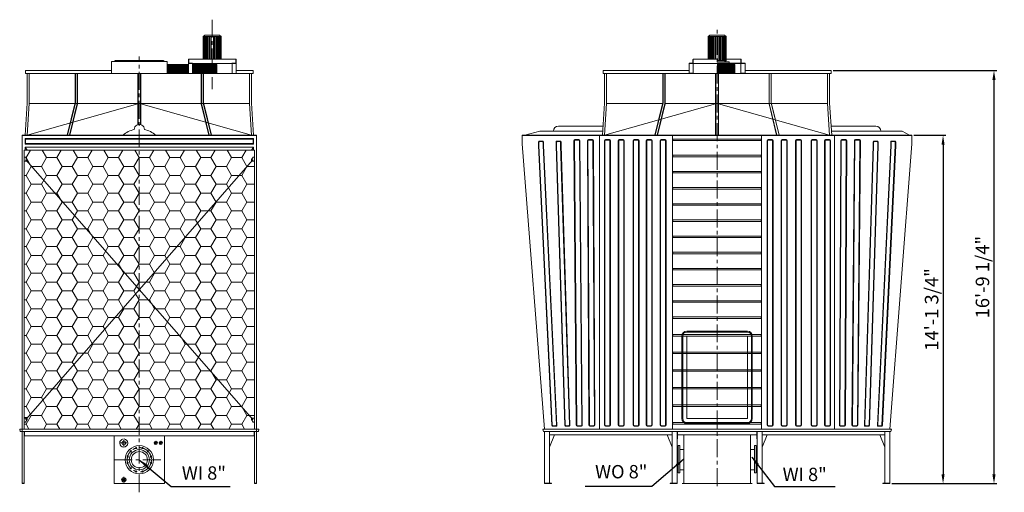
# Model space of a CAD drawing. Units: millimetres. Extents: x 229637 to 241821, y -9302 to 3245.
# Drawn here: x 229645 to 241821, y -2603 to 3245 of the extents above; entities that cross this region are included whole.
import ezdxf

# ---------------------------------------------------------------- set-up
doc = ezdxf.new("R2010")
doc.units = ezdxf.units.MM
doc.header["$LTSCALE"] = 7
doc.linetypes.add('CENTER', pattern=[50.8, 31.75, -6.35, 6.35, -6.35])
doc.linetypes.add('CENTERX2', pattern=[101.6, 63.5, -12.7, 12.7, -12.7])
doc.layers.add('Dim', color=5, linetype='Continuous', lineweight=13)
doc.layers.add('Layer1', color=230, linetype='CENTER')
doc.layers.add('Layer2', color=220, linetype='CENTER')
doc.styles.get("Standard").update_dxf_attribs({"font": 'ARIAL.TTF'})
doc.dimstyles.new('ISO-25', dxfattribs={"dimscale": 1.15, "dimtxt": 145, "dimasz": 100, "dimexe": 30, "dimexo": 20, "dimgap": 30, "dimtad": 1, "dimlfac": 0.03937, "dimzin": 0, "dimdsep": 46, "dimlunit": 4, "dimtxsty": 'Standard', "dimcen": 0, "dimclrd": 256, "dimclre": 256, "dimclrt": 256, "dimadec": 0, "dimazin": 3, "dimtfac": 1, "dimtmove": 0, "dimatfit": 3, "dimfxl": 0, "dimfrac": 2, "dimarcsym": 0})

# ---------------------------------------------------------------- blocks, each defined once
blk = doc.blocks.new('*D5')
at = {"layer": 'Defpoints', "color": 0}
for p in [(240680, 1815), (240406, -2495), (241064, -2495)]:
    blk.add_point(p, dxfattribs=at)
at = {"layer": 'Dim', "lineweight": -2}
for p, q in [((240703, 1815), (241099, 1815)), ((241064, 1700), (241064, -2380)), ((240429, -2495), (241099, -2495))]:
    blk.add_line(p, q, dxfattribs=at)
at = {"layer": 'Dim'}
for points in [[(241045, 1700), (241083, 1700), (241064, 1815)], [(241045, -2380), (241083, -2380), (241064, -2495)]]:
    blk.add_solid(points, dxfattribs=at)
at = {"layer": 'Dim', "lineweight": 0, "insert": (240944, -340), "char_height": 166.8, "attachment_point": 5, "rotation": 90}
blk.add_mtext('14\'-1 3/4"', dxfattribs=at)
blk = doc.blocks.new('*D6')
at = {"layer": 'Defpoints', "color": 0}
for p in [(239680, 2615), (240406, -2495), (241694, -2495)]:
    blk.add_point(p, dxfattribs=at)
at = {"layer": 'Dim', "lineweight": -2}
for p, q in [((239703, 2615), (241728, 2615)), ((241694, 2500), (241694, -2380)), ((240429, -2495), (241728, -2495))]:
    blk.add_line(p, q, dxfattribs=at)
at = {"layer": 'Dim'}
for points in [[(241674, 2500), (241713, 2500), (241694, 2615)], [(241674, -2380), (241713, -2380), (241694, -2495)]]:
    blk.add_solid(points, dxfattribs=at)
at = {"layer": 'Dim', "lineweight": 0, "insert": (241573, 60), "char_height": 166.8, "attachment_point": 5, "rotation": 90}
blk.add_mtext('16\'-9 1/4"', dxfattribs=at)

msp = doc.modelspace()

# ---------------------------------------------------------------- hatches: boundary and pattern name
at = {"lineweight": 0}
h = msp.add_hatch(dxfattribs=at)
h.set_pattern_fill('HONEY', color=256, scale=40, style=0)
h.set_pattern_definition([(0, (205022.28, 20125.69), (190.5, 109.9852), [127, -254]), (120, (205022.28, 20125.69), (-190.49998, 109.98524), [127, -254]), (60, (205022.28, 20125.69), (2e-05, 219.97044), [-254, 127])])
h.paths.add_polyline_path([(231124.009, 1631.83), (229699.078, 1631.83), (229699.078, 1544.691), (229717.751, 1544.691), (229736.423, 1513.57), (229736.423, 1504.234, -0.224701759), (229733.006, 1497.014), (231124.009, -94.435)])
h.paths.add_polyline_path([(232515.012, 1497.014, -0.224701759), (232511.594, 1504.234), (232511.594, 1513.57), (232530.267, 1544.691), (232548.94, 1544.691), (232548.94, 1631.83), (231124.009, 1631.83), (231124.009, -94.435)])
h.paths.add_polyline_path([(232548.94, 1494.898), (232520.931, 1494.898, -0.173375009), (232515.012, 1497.014), (231124.009, -94.435), (232515.012, -1685.885, -0.173375009), (232520.931, -1683.769), (232548.94, -1683.769)])
h.paths.add_polyline_path([(231124.009, -94.435), (231124.009, -1820.701), (232548.94, -1820.701), (232548.94, -1733.562), (232530.267, -1733.562), (232511.594, -1702.441), (232511.594, -1693.105, -0.224701759), (232515.012, -1685.885)])
h.paths.add_polyline_path([(231124.009, -94.435), (229733.006, -1685.885, -0.224701759), (229736.423, -1693.105), (229736.423, -1702.441), (229717.751, -1733.562), (229699.078, -1733.562), (229699.078, -1820.701), (231124.009, -1820.701)])
h.paths.add_polyline_path([(231124.009, -94.435), (229733.006, 1497.014, -0.173375009), (229727.087, 1494.898), (229699.078, 1494.898), (229699.078, -1677.649), (229740.205, -1677.649)])

# ---------------------------------------------------------------- linework, layer by layer
for p, q in [((231933.408, 3053.869), (231914.996, 3035.457)), ((232025.469, 3053.869), (231933.408, 3053.869)), ((232025.469, 3053.869), (232117.53, 3053.869)), ((232117.53, 3053.869), (232135.942, 3035.457)), ((238177.752, 3053.869), (238159.34, 3035.457)), ((238269.813, 3053.869), (238177.752, 3053.869)), ((238269.813, 3053.869), (238361.874, 3053.869)), ((238361.874, 3053.869), (238380.286, 3035.457)), ((231914.996, 2754.855), (231914.996, 3035.457)), ((232025.469, 3035.457), (231914.996, 3035.457)), ((231923.097, 2754.855), (231923.097, 3035.457)), ((231933.408, 2754.855), (231933.408, 3035.457)), ((231944.455, 2754.855), (231944.455, 3035.457)), ((231956.239, 2754.855), (231956.239, 3035.457)), ((231968.759, 2754.855), (231968.759, 3035.457)), ((231982.016, 2754.855), (231982.016, 3035.457)), ((231996.009, 2754.855), (231996.009, 3035.457)), ((232010.739, 2754.855), (232010.739, 3035.457)), ((232025.469, 3035.457), (232135.942, 3035.457)), ((232040.199, 2754.855), (232040.199, 3035.457)), ((232054.928, 2754.855), (232054.928, 3035.457)), ((232068.922, 2754.855), (232068.922, 3035.457)), ((232082.178, 2754.855), (232082.178, 3035.457)), ((232094.699, 2754.855), (232094.699, 3035.457)), ((232106.482, 2754.855), (232106.482, 3035.457)), ((232117.53, 2754.855), (232117.53, 3035.457)), ((232127.841, 2754.855), (232127.841, 3035.457)), ((232135.942, 2754.855), (232135.942, 3035.457)), ((238159.34, 2754.855), (238159.34, 3035.457)), ((238269.813, 3035.457), (238159.34, 3035.457)), ((238167.441, 2754.855), (238167.441, 3035.457)), ((238177.752, 2754.855), (238177.752, 3035.457)), ((238188.799, 2754.855), (238188.799, 3035.457)), ((238200.583, 2754.855), (238200.583, 3035.457)), ((238213.104, 2754.855), (238213.104, 3035.457)), ((238226.36, 2754.855), (238226.36, 3035.457)), ((238240.354, 2754.855), (238240.354, 3035.457)), ((238255.083, 2754.855), (238255.083, 3035.457)), ((238269.813, 3035.457), (238380.286, 3035.457)), ((238284.543, 2740.862), (238284.543, 3035.457)), ((238299.272, 2740.862), (238299.272, 3035.457)), ((238313.266, 2740.862), (238313.266, 3035.457)), ((238326.523, 2740.862), (238326.523, 3035.457)), ((238339.043, 2740.862), (238339.043, 3035.457)), ((238350.827, 2740.862), (238350.827, 3035.457)), ((238361.874, 2740.862), (238361.874, 3035.457)), ((238372.185, 2740.862), (238372.185, 3035.457)), ((238380.286, 2740.862), (238380.286, 3035.457)), ((230777.86, 2578.099), (230777.86, 2729.078)), ((231124.009, 2729.078), (230777.86, 2729.078)), ((230814.684, 2729.078), (230829.414, 2740.126)), ((231124.009, 2740.126), (230829.414, 2740.126)), ((231124.009, 2740.126), (231418.604, 2740.126)), ((231124.009, 2729.078), (231470.158, 2729.078)), ((231433.333, 2729.078), (231418.604, 2740.126)), ((231470.158, 2578.099), (231470.158, 2729.078)), ((231470.158, 2692.254), (231730.874, 2692.254)), ((231470.158, 2687.835), (231730.874, 2687.835)), ((232320.064, 2754.855), (231730.874, 2754.855)), ((231730.874, 2703.301), (231730.874, 2754.855)), ((231730.874, 2703.301), (231730.874, 2578.099)), ((232320.064, 2703.301), (231730.874, 2703.301)), ((231735.293, 2707.72), (231735.293, 2750.436)), ((231735.293, 2707.72), (231778.009, 2707.72)), ((231782.428, 2703.301), (231782.428, 2578.099)), ((231782.428, 2703.301), (231782.428, 2703.301)), ((231782.428, 2692.254), (232080.705, 2692.254)), ((231782.428, 2687.835), (232080.705, 2687.835)), ((232051.246, 2692.254), (232051.246, 2703.301)), ((232080.705, 2692.254), (232080.705, 2584.727)), ((232268.51, 2703.301), (232268.51, 2703.301)), ((232315.645, 2707.72), (232272.929, 2707.72)), ((232272.929, 2703.301), (232272.929, 2578.099)), ((232315.645, 2707.72), (232315.645, 2750.436)), ((232320.064, 2703.301), (232320.064, 2754.855)), ((232320.064, 2703.301), (232320.064, 2754.855)), ((232320.064, 2703.301), (232320.064, 2578.099)), ((237923.664, 2578.099), (237923.664, 2703.301)), ((238269.813, 2703.301), (237923.664, 2703.301)), ((237923.664, 2703.301), (237923.664, 2703.301)), ((237970.799, 2707.72), (237928.083, 2707.72)), ((237970.799, 2707.72), (237970.799, 2750.436)), ((238269.813, 2754.855), (237975.218, 2754.855)), ((237975.218, 2703.301), (237975.218, 2754.855)), ((237975.218, 2578.099), (237975.218, 2703.301)), ((238269.813, 2740.862), (238380.286, 2740.862)), ((238269.813, 2722.45), (238417.11, 2722.45)), ((238269.813, 2707.72), (238564.408, 2707.72)), ((238269.813, 2703.301), (238615.962, 2703.301)), ((238269.813, 2692.254), (238490.759, 2692.254)), ((238269.813, 2687.835), (238490.759, 2687.835)), ((238295.59, 2692.254), (238295.59, 2703.301)), ((238325.05, 2692.254), (238325.05, 2584.727)), ((238380.286, 2740.862), (238361.874, 2722.45)), ((238380.286, 2754.855), (238564.408, 2754.855)), ((238417.11, 2707.72), (238417.11, 2722.45)), ((238490.759, 2692.254), (238490.759, 2584.727)), ((238564.408, 2703.301), (238564.408, 2754.855)), ((238564.408, 2578.099), (238564.408, 2703.301)), ((238568.827, 2707.72), (238568.827, 2750.436)), ((238568.827, 2707.72), (238611.543, 2707.72)), ((238615.962, 2578.099), (238615.962, 2703.301)), ((238615.962, 2703.301), (238615.962, 2703.301)), ((229717.751, 2615.444), (230777.86, 2615.444)), ((229717.751, 2578.099), (229717.751, 2615.444)), ((229717.751, 2578.099), (232530.267, 2578.099)), ((229736.423, 2209.239), (229736.423, 2578.099)), ((229761.32, 2209.239), (229761.32, 2578.099)), ((230330.654, 2578.099), (230330.654, 2219.727)), ((230333.767, 2578.099), (230333.767, 2218.15)), ((230355.551, 2578.099), (230355.551, 2207.11)), ((230358.663, 2578.099), (230358.663, 2205.533)), ((231105.336, 1946.056), (231105.336, 2578.099)), ((231108.448, 1946.947), (231108.448, 2578.099)), ((231139.569, 1946.947), (231139.569, 2578.099)), ((231142.681, 1946.056), (231142.681, 2578.099)), ((231470.158, 2676.788), (231730.874, 2676.788)), ((231470.158, 2673.105), (231730.874, 2673.105)), ((231470.158, 2662.058), (231730.874, 2662.058)), ((231470.158, 2658.376), (231730.874, 2658.376)), ((231470.158, 2647.328), (231730.874, 2647.328)), ((231470.158, 2643.646), (231730.874, 2643.646)), ((231470.158, 2632.599), (231730.874, 2632.599)), ((231470.158, 2628.916), (231730.874, 2628.916)), ((231470.158, 2617.869), (231730.874, 2617.869)), ((231470.158, 2614.186), (231730.874, 2614.186)), ((231470.158, 2603.139), (231730.874, 2603.139)), ((231470.158, 2599.457), (231730.874, 2599.457)), ((231470.158, 2588.409), (231730.874, 2588.409)), ((231470.158, 2584.727), (231730.874, 2584.727)), ((231782.428, 2676.788), (232080.705, 2676.788)), ((231782.428, 2673.105), (232080.705, 2673.105)), ((231782.428, 2662.058), (232080.705, 2662.058)), ((231782.428, 2658.376), (232080.705, 2658.376)), ((231782.428, 2647.328), (232080.705, 2647.328)), ((231782.428, 2643.646), (232080.705, 2643.646)), ((231782.428, 2632.599), (232080.705, 2632.599)), ((231782.428, 2628.916), (232080.705, 2628.916)), ((231782.428, 2617.869), (232080.705, 2617.869)), ((231782.428, 2614.186), (232080.705, 2614.186)), ((231782.428, 2603.139), (232080.705, 2603.139)), ((231782.428, 2599.457), (232080.705, 2599.457)), ((231782.428, 2588.409), (232080.705, 2588.409)), ((231782.428, 2584.727), (232080.705, 2584.727)), ((231889.355, 2578.099), (231889.355, 2205.533)), ((231892.467, 2578.099), (231892.467, 2207.11)), ((231914.251, 2578.099), (231914.251, 2218.15)), ((231917.363, 2578.099), (231917.363, 2219.727)), ((232320.064, 2615.444), (232530.267, 2615.444)), ((232486.698, 2209.239), (232486.698, 2578.099)), ((232511.594, 2209.239), (232511.594, 2578.099)), ((232530.267, 2578.099), (232530.267, 2615.444)), ((236859.555, 2615.444), (237923.664, 2615.444)), ((236859.555, 2578.099), (236859.555, 2615.444)), ((236859.555, 2578.099), (239680.071, 2578.099)), ((236878.227, 2209.239), (236878.227, 2578.099)), ((236903.124, 2209.239), (236903.124, 2578.099)), ((237599.745, 2578.099), (237599.745, 2219.727)), ((237602.857, 2578.099), (237602.857, 2218.15)), ((237624.641, 2578.099), (237624.641, 2207.11)), ((237627.754, 2578.099), (237627.754, 2205.533)), ((237975.218, 2582.517), (237923.664, 2582.517)), ((238251.14, 1815.444), (238251.14, 2578.099)), ((238254.253, 1815.444), (238254.253, 2578.099)), ((238269.813, 2676.788), (238490.759, 2676.788)), ((238269.813, 2673.105), (238490.759, 2673.105)), ((238269.813, 2662.058), (238490.759, 2662.058)), ((238269.813, 2658.376), (238490.759, 2658.376)), ((238269.813, 2647.328), (238490.759, 2647.328)), ((238269.813, 2643.646), (238490.759, 2643.646)), ((238269.813, 2632.599), (238490.759, 2632.599)), ((238269.813, 2628.916), (238490.759, 2628.916)), ((238269.813, 2617.869), (238490.759, 2617.869)), ((238269.813, 2614.186), (238490.759, 2614.186)), ((238269.813, 2603.139), (238490.759, 2603.139)), ((238269.813, 2599.457), (238490.759, 2599.457)), ((238269.813, 2588.409), (238490.759, 2588.409)), ((238269.813, 2584.727), (238490.759, 2584.727)), ((238285.373, 1815.444), (238285.373, 2578.099)), ((238288.486, 1815.444), (238288.486, 2578.099)), ((238564.408, 2582.517), (238615.962, 2582.517)), ((238615.962, 2615.444), (239680.071, 2615.444)), ((238911.873, 2578.099), (238911.873, 2205.533)), ((238914.985, 2578.099), (238914.985, 2207.11)), ((238936.769, 2578.099), (238936.769, 2218.15)), ((238939.881, 2578.099), (238939.881, 2219.727)), ((239636.502, 2209.239), (239636.502, 2578.099)), ((239661.399, 2209.239), (239661.399, 2578.099)), ((239680.071, 2578.099), (239680.071, 2615.444)), ((229711.424, 1815.444), (229736.526, 2211.493)), ((229736.423, 1815.444), (229761.32, 2209.239)), ((231105.336, 2202.613), (229736.423, 1815.444)), ((229761.32, 2209.239), (230183.305, 2209.239)), ((230158.663, 2209.239), (232486.698, 2209.239)), ((230330.654, 2219.727), (230231.48, 1815.444)), ((230333.767, 2218.15), (230234.778, 1815.444)), ((230355.551, 2207.11), (230261.132, 1815.444)), ((230358.663, 2205.533), (230264.44, 1815.444)), ((231142.681, 2202.613), (232511.594, 1815.444)), ((231889.355, 2205.533), (231983.578, 1815.444)), ((231892.467, 2207.11), (231986.886, 1815.444)), ((231914.251, 2218.15), (232013.24, 1815.444)), ((231917.363, 2219.727), (232016.537, 1815.444)), ((232511.594, 1815.444), (232486.698, 2209.239)), ((232536.594, 1815.444), (232511.492, 2211.493)), ((236853.228, 1815.444), (236878.33, 2211.493)), ((236878.227, 1815.444), (236903.124, 2209.239)), ((238251.14, 2202.613), (236878.227, 1815.444)), ((236903.124, 2209.239), (237596.087, 2209.239)), ((237599.745, 2219.727), (237500.571, 1815.444)), ((237602.857, 2218.15), (237503.868, 1815.444)), ((237624.641, 2207.11), (237530.222, 1815.444)), ((237627.754, 2205.533), (237533.53, 1815.444)), ((237627.754, 2209.239), (239636.502, 2209.239)), ((238288.486, 2202.613), (239661.399, 1815.444)), ((238911.873, 2205.533), (239006.096, 1815.444)), ((238914.985, 2207.11), (239009.404, 1815.444)), ((238936.769, 2218.15), (239035.758, 1815.444)), ((238939.881, 2219.727), (239039.055, 1815.444)), ((239661.399, 1815.444), (239636.502, 2209.239)), ((239686.398, 1815.444), (239661.296, 2211.493)), ((239998.944, 1865.237), (240240.67, 1865.237)), ((229674.181, 1815.444), (229674.181, -1820.701)), ((229674.181, 1815.444), (229674.181, -1820.701)), ((229674.181, 1815.444), (229674.181, -1820.701)), ((229674.181, 1815.444), (229674.181, -1848.71)), ((229674.181, 1815.444), (229674.181, -1820.701)), ((229674.181, 1815.444), (232573.836, 1815.444)), ((229674.181, 1812.332), (232573.836, 1812.332)), ((229717.751, 1768.762), (229711.527, 1774.986)), ((229717.751, 1712.745), (229711.527, 1706.52)), ((232530.267, 1768.762), (232536.491, 1774.986)), ((232530.267, 1712.745), (232536.491, 1706.52)), ((232573.836, 1815.444), (232573.836, -1820.701)), ((232573.836, 1815.444), (232573.836, -1820.701)), ((232573.836, 1815.444), (232573.836, -1820.701)), ((232573.836, 1815.444), (232573.836, -1848.71)), ((235859.868, 1815.444), (240679.758, 1815.444)), ((235859.868, 1707.597), (235859.868, 1815.444)), ((235859.868, 1812.332), (240679.758, 1812.332)), ((235859.868, 1707.597), (236133.455, -1820.701)), ((236061.3, 1733.408), (236061.3, 1689.257)), ((236066.3, 1728.408), (236066.3, 1689.257)), ((236113.3, 1743.408), (236071.3, 1743.408)), ((236108.3, 1738.408), (236076.3, 1738.408)), ((236118.3, 1728.408), (236118.3, 1689.257)), ((236123.3, 1733.408), (236123.3, 1689.257)), ((236277.661, 1733.408), (236277.661, 1689.257)), ((236282.661, 1728.408), (236282.661, 1689.257)), ((236329.661, 1743.408), (236287.661, 1743.408)), ((236324.661, 1738.408), (236292.661, 1738.408)), ((236334.661, 1728.408), (236334.661, 1689.257)), ((236339.661, 1733.408), (236339.661, 1689.257)), ((236816.389, 1812.332), (236816.389, -1820.701)), ((236840.882, 1815.444), (236840.882, 1812.332)), ((237719.983, -1820.701), (237719.983, 1812.332)), ((237719.983, 1767.293), (238819.643, 1767.293)), ((237719.983, 1767.293), (237719.983, 1748.621)), ((237719.983, 1764.216), (237719.983, 1745.544)), ((237719.983, 1748.621), (238819.643, 1748.621)), ((237723.717, 1767.293), (237723.717, 1748.621)), ((238815.909, 1767.293), (238815.909, 1748.621)), ((238819.643, -1820.701), (238819.643, 1812.332)), ((238819.643, 1767.293), (238819.643, 1748.621)), ((238819.643, 1764.216), (238819.643, 1745.544)), ((239698.744, 1815.444), (239698.744, 1812.332)), ((239723.237, 1812.332), (239723.237, -1820.701)), ((240199.966, 1733.408), (240199.966, 1689.257)), ((240204.966, 1728.408), (240204.966, 1689.257)), ((240209.966, 1743.408), (240251.966, 1743.408)), ((240214.966, 1738.408), (240246.966, 1738.408)), ((240256.966, 1728.408), (240256.966, 1689.257)), ((240261.966, 1733.408), (240261.966, 1689.257)), ((240679.758, 1707.597), (240406.171, -1820.701)), ((240416.326, 1733.408), (240416.326, 1689.257)), ((240421.326, 1728.408), (240421.326, 1689.257)), ((240426.326, 1743.408), (240468.326, 1743.408)), ((240431.326, 1738.408), (240463.326, 1738.408)), ((240473.326, 1728.408), (240473.326, 1689.257)), ((240478.326, 1733.408), (240478.326, 1689.257)), ((240679.758, 1707.597), (240679.758, 1815.444)), ((229699.078, 1631.83), (229699.078, -1820.701)), ((229699.078, 1631.83), (232548.94, 1631.83)), ((229711.527, 1669.175), (232536.491, 1669.175)), ((229711.527, 1669.175), (229711.527, 1631.83)), ((229711.527, 1669.175), (229736.423, 1631.83)), ((232536.491, 1669.175), (232511.594, 1631.83)), ((232536.491, 1669.175), (232536.491, 1631.83)), ((232548.94, 1631.83), (232548.94, -1820.701)), ((236226.329, -1775.58), (236061.3, 1689.257)), ((236231.043, -1770.58), (236066.292, 1689.55)), ((236282.957, -1769.405), (236118.309, 1688.963)), ((236288.26, -1774.405), (236123.3, 1689.257)), ((236386.509, -1775.38), (236277.661, 1689.257)), ((236391.319, -1770.38), (236282.657, 1689.45)), ((236443.282, -1769.605), (236334.664, 1689.063)), ((236448.479, -1774.605), (236339.661, 1689.257)), ((240091.147, -1774.605), (240199.966, 1689.257)), ((240096.344, -1769.605), (240204.962, 1689.063)), ((240148.307, -1770.38), (240256.969, 1689.45)), ((240153.117, -1775.38), (240261.966, 1689.257)), ((240251.366, -1774.405), (240416.326, 1689.257)), ((240256.669, -1769.405), (240421.317, 1688.963)), ((240308.583, -1770.58), (240473.335, 1689.55)), ((240313.297, -1775.58), (240478.326, 1689.257)), ((229699.078, 1494.898), (229699.078, 1544.691)), ((229699.078, 1544.691), (229717.751, 1544.691)), ((229699.078, 1494.898), (229727.087, 1494.898)), ((229717.751, 1544.691), (229736.423, 1513.57)), ((229723.975, 1507.346), (232524.043, -1696.217)), ((232524.043, 1507.346), (229723.975, -1696.217)), ((229736.423, 1504.234), (229736.423, 1513.57)), ((232530.267, 1544.691), (232511.594, 1513.57)), ((232511.594, 1504.234), (232511.594, 1513.57)), ((232548.94, 1494.898), (232520.931, 1494.898)), ((232548.94, 1544.691), (232530.267, 1544.691)), ((232548.94, 1494.898), (232548.94, 1544.691)), ((237719.983, 1567.293), (238819.643, 1567.293)), ((237719.983, 1567.293), (237719.983, 1548.621)), ((237719.983, 1548.621), (238819.643, 1548.621)), ((237723.717, 1567.293), (237723.717, 1548.621)), ((238815.909, 1567.293), (238815.909, 1548.621)), ((238819.643, 1567.293), (238819.643, 1548.621)), ((237719.983, 1367.293), (238819.643, 1367.293)), ((237719.983, 1367.293), (237719.983, 1348.621)), ((237719.983, 1348.621), (238819.643, 1348.621)), ((237723.717, 1367.293), (237723.717, 1348.621)), ((238815.909, 1367.293), (238815.909, 1348.621)), ((238819.643, 1367.293), (238819.643, 1348.621)), ((237719.983, 1167.293), (238819.643, 1167.293)), ((237719.983, 1167.293), (237719.983, 1148.621)), ((237719.983, 1148.621), (238819.643, 1148.621)), ((237723.717, 1167.293), (237723.717, 1148.621)), ((238815.909, 1167.293), (238815.909, 1148.621)), ((238819.643, 1167.293), (238819.643, 1148.621)), ((237719.983, 967.293), (238819.643, 967.293)), ((237719.983, 967.293), (237719.983, 948.621)), ((237719.983, 948.621), (238819.643, 948.621)), ((237723.717, 967.293), (237723.717, 948.621)), ((238815.909, 967.293), (238815.909, 948.621)), ((238819.643, 967.293), (238819.643, 948.621)), ((237719.983, 767.293), (238819.643, 767.293)), ((237719.983, 767.293), (237719.983, 748.621)), ((237719.983, 748.621), (238819.643, 748.621)), ((237723.717, 767.293), (237723.717, 748.621)), ((238815.909, 767.293), (238815.909, 748.621)), ((238819.643, 767.293), (238819.643, 748.621)), ((237719.983, 567.293), (238819.643, 567.293)), ((237719.983, 567.293), (237719.983, 548.621)), ((237719.983, 548.621), (238819.643, 548.621)), ((237723.717, 567.293), (237723.717, 548.621)), ((238815.909, 567.293), (238815.909, 548.621)), ((238819.643, 567.293), (238819.643, 548.621)), ((237719.983, 367.293), (238819.643, 367.293)), ((237719.983, 367.293), (237719.983, 348.621)), ((237723.717, 367.293), (237723.717, 348.621)), ((238815.909, 367.293), (238815.909, 348.621)), ((238819.643, 367.293), (238819.643, 348.621)), ((237719.983, 348.621), (238819.643, 348.621)), ((237719.983, 167.293), (238819.643, 167.293)), ((237719.983, 167.293), (237719.983, 148.621)), ((237719.983, 148.621), (238819.643, 148.621)), ((237723.717, 167.293), (237723.717, 148.621)), ((238815.909, 167.293), (238815.909, 148.621)), ((238819.643, 167.293), (238819.643, 148.621)), ((237719.983, -32.707), (238819.643, -32.707)), ((237719.983, -32.707), (237719.983, -51.379)), ((237719.983, -51.379), (238819.643, -51.379)), ((237723.717, -32.707), (237723.717, -51.379)), ((238815.909, -32.707), (238815.909, -51.379)), ((238819.643, -32.707), (238819.643, -51.379)), ((237719.983, -232.707), (238819.643, -232.707)), ((237719.983, -232.707), (237719.983, -251.379)), ((237723.717, -232.707), (237723.717, -251.379)), ((238815.909, -232.707), (238815.909, -251.379)), ((238819.643, -232.707), (238819.643, -251.379)), ((237719.983, -251.379), (238819.643, -251.379)), ((237719.983, -432.707), (238819.643, -432.707)), ((237719.983, -432.707), (237719.983, -451.379)), ((237719.983, -451.379), (238819.643, -451.379)), ((237723.717, -432.707), (237723.717, -451.379)), ((238815.909, -432.707), (238815.909, -451.379)), ((238819.643, -432.707), (238819.643, -451.379)), ((237719.983, -650.553), (238819.643, -650.553)), ((237719.983, -650.553), (237719.983, -669.226)), ((237719.983, -669.226), (238819.643, -669.226)), ((237723.717, -650.553), (237723.717, -669.226)), ((237834.466, -1691.031), (237834.466, -669.226)), ((237844.466, -1691.031), (237844.466, -669.226)), ((237894.26, -1691.238), (237894.26, -669.226)), ((237894.466, -609.226), (238645.16, -609.226)), ((237894.466, -619.226), (238645.16, -619.226)), ((238645.366, -1691.238), (238645.366, -669.226)), ((238695.16, -1691.031), (238695.16, -669.226)), ((238705.16, -1691.031), (238705.16, -669.226)), ((238815.909, -650.553), (238815.909, -669.226)), ((238819.643, -650.553), (238819.643, -669.226)), ((237719.983, -868.4), (238819.643, -868.4)), ((237719.983, -868.4), (237719.983, -887.073)), ((237719.983, -887.073), (238819.643, -887.073)), ((237723.717, -868.4), (237723.717, -887.073)), ((238815.909, -868.4), (238815.909, -887.073)), ((238819.643, -868.4), (238819.643, -887.073)), ((237719.983, -1086.247), (238819.643, -1086.247)), ((237719.983, -1086.247), (237719.983, -1104.919)), ((237723.717, -1086.247), (237723.717, -1104.919)), ((238815.909, -1086.247), (238815.909, -1104.919)), ((238819.643, -1086.247), (238819.643, -1104.919)), ((237719.983, -1104.919), (238819.643, -1104.919)), ((237719.983, -1304.093), (238819.643, -1304.093)), ((237719.983, -1304.093), (237719.983, -1322.766)), ((237719.983, -1322.766), (238819.643, -1322.766)), ((237723.717, -1304.093), (237723.717, -1322.766)), ((238815.909, -1304.093), (238815.909, -1322.766)), ((238819.643, -1304.093), (238819.643, -1322.766)), ((237719.983, -1521.94), (238819.643, -1521.94)), ((237719.983, -1521.94), (237719.983, -1540.612)), ((237719.983, -1540.612), (238819.643, -1540.612)), ((237723.717, -1521.94), (237723.717, -1540.612)), ((238815.909, -1521.94), (238815.909, -1540.612)), ((238819.643, -1521.94), (238819.643, -1540.612)), ((229699.078, -1677.649), (229747.103, -1677.649)), ((229699.078, -1683.769), (229727.087, -1683.769)), ((229699.078, -1683.769), (229699.078, -1733.562)), ((229717.751, -1733.562), (229736.423, -1702.441)), ((229736.423, -1693.105), (229736.423, -1702.441)), ((232511.594, -1693.105), (232511.594, -1702.441)), ((232530.267, -1733.562), (232511.594, -1702.441)), ((232548.94, -1683.769), (232520.931, -1683.769)), ((232548.94, -1683.769), (232548.94, -1733.562)), ((237894.26, -1691.238), (238645.366, -1691.238)), ((229644.509, -1820.701), (229650.733, -1848.71)), ((229674.181, -1820.701), (229644.509, -1820.701)), ((229674.181, -1820.701), (232592.509, -1820.701)), ((229699.078, -1733.562), (229717.751, -1733.562)), ((232548.94, -1733.562), (232530.267, -1733.562)), ((232573.836, -1820.701), (232603.509, -1820.701)), ((232603.509, -1820.701), (232597.285, -1848.71)), ((236121.006, -1848.71), (236114.782, -1820.701)), ((236114.782, -1820.701), (240424.844, -1820.701)), ((236278.277, -1784.992), (236236.311, -1784.992)), ((236272.974, -1779.992), (236241.026, -1779.992)), ((236438.487, -1784.992), (236396.502, -1784.992)), ((236433.289, -1779.992), (236401.312, -1779.992)), ((237719.983, -1739.786), (238819.643, -1739.786)), ((237719.983, -1739.786), (237719.983, -1758.459)), ((237719.983, -1758.459), (238819.643, -1758.459)), ((237723.717, -1739.786), (237723.717, -1758.459)), ((237894.466, -1741.031), (238645.16, -1741.031)), ((237894.466, -1751.031), (238645.16, -1751.031)), ((238815.909, -1739.786), (238815.909, -1758.459)), ((238819.643, -1739.786), (238819.643, -1758.459)), ((240101.139, -1784.992), (240143.124, -1784.992)), ((240106.337, -1779.992), (240138.314, -1779.992)), ((240261.349, -1784.992), (240303.315, -1784.992)), ((240266.652, -1779.992), (240298.6, -1779.992)), ((240418.62, -1848.71), (240424.844, -1820.701)), ((229674.181, -1848.71), (229650.733, -1848.71)), ((229674.181, -1848.71), (229674.181, -2494.556)), ((229674.181, -1848.71), (229674.181, -2494.556)), ((229674.181, -1848.71), (232586.285, -1848.71)), ((229674.181, -1848.71), (229674.181, -2494.556)), ((229699.078, -1848.71), (229699.078, -2494.556)), ((229699.078, -1904.727), (232548.94, -1904.727)), ((229702.813, -1848.71), (229702.813, -1904.727)), ((230812.799, -2494.282), (230812.799, -1904.727)), ((231435.218, -2494.282), (231435.218, -1904.727)), ((232545.205, -1848.71), (232545.205, -1904.727)), ((232548.94, -1848.71), (232548.94, -2494.556)), ((232573.836, -1848.71), (232573.836, -2494.556)), ((232573.836, -1848.71), (232573.836, -2494.556)), ((232573.836, -1848.71), (232597.285, -1848.71)), ((240418.94, -1848.71), (236121.006, -1848.71)), ((236133.455, -2494.556), (236133.455, -1848.71)), ((236195.696, -2490.822), (236195.696, -1848.71)), ((236257.938, -1892.279), (236195.696, -2044.763)), ((237713.758, -1892.279), (236195.696, -1892.279)), ((237651.517, -1892.279), (237713.758, -2044.763)), ((237713.758, -2490.822), (237713.758, -1848.71)), ((237776, -2494.556), (237776, -1848.71)), ((237779.735, -1938.952), (237776, -1938.952)), ((237779.735, -1938.952), (237779.735, -1848.71)), ((238759.891, -1892.279), (237779.735, -1892.279)), ((237857.669, -1892.279), (237857.669, -2494.556)), ((238681.957, -1892.279), (238681.957, -2494.556)), ((238759.891, -1938.952), (238759.891, -1848.71)), ((238759.891, -1938.952), (238763.626, -1938.952)), ((238763.626, -2494.556), (238763.626, -1848.71)), ((238825.868, -2490.822), (238825.868, -1848.71)), ((238888.109, -1892.279), (238825.868, -2044.763)), ((240343.93, -1892.279), (238825.868, -1892.279)), ((240281.688, -1892.279), (240343.93, -2044.763)), ((240343.93, -2490.822), (240343.93, -1848.71)), ((240358.93, -1848.71), (240418.94, -1848.71)), ((240406.171, -2494.556), (240406.171, -1848.71)), ((240406.171, -2494.556), (240406.171, -1848.71)), ((237787.669, -2024.505), (237787.669, -2362.331)), ((237787.669, -2024.505), (237807.669, -2024.505)), ((237807.669, -2024.505), (237807.669, -2362.331)), ((238731.957, -2024.505), (238731.957, -2362.331)), ((238751.957, -2024.505), (238731.957, -2024.505)), ((238751.957, -2024.505), (238751.957, -2362.331)), ((237807.669, -2074.505), (237857.669, -2074.505)), ((238731.957, -2074.505), (238681.957, -2074.505)), ((237787.669, -2362.331), (237807.669, -2362.331)), ((237807.669, -2324.505), (237857.669, -2324.505)), ((238731.957, -2324.505), (238681.957, -2324.505)), ((238751.957, -2362.331), (238731.957, -2362.331)), ((229674.181, -2490.822), (229699.078, -2490.822)), ((229674.181, -2494.556), (229699.078, -2494.556)), ((231435.218, -2494.282), (230812.799, -2494.282)), ((232548.94, -2490.822), (232573.836, -2490.822)), ((232548.94, -2494.556), (232573.836, -2494.556)), ((236133.455, -2490.822), (236220.593, -2490.822)), ((236195.696, -2490.822), (236133.455, -2490.822)), ((236133.455, -2494.556), (236220.593, -2494.556)), ((236220.593, -2494.556), (236220.593, -2490.822)), ((237688.862, -2494.556), (237688.862, -2490.822)), ((237688.862, -2490.822), (237776, -2490.822)), ((237688.862, -2494.556), (237776, -2494.556)), ((237838.242, -2494.556), (238701.384, -2494.556)), ((238850.764, -2490.822), (238763.626, -2490.822)), ((238763.626, -2494.556), (238850.764, -2494.556)), ((238850.764, -2494.556), (238850.764, -2490.822)), ((240319.033, -2494.556), (240319.033, -2490.822)), ((240406.171, -2490.822), (240319.033, -2490.822)), ((240319.033, -2494.556), (240406.171, -2494.556))]:
    msp.add_line(p, q, dxfattribs=at)
for points in [[(231324.725, 1815.444, 0.133034464), (231186.251, 1886.669, 1.000195333), (231061.767, 1886.669, 0.133034464), (230923.293, 1815.444)], [(236863.413, 1927.479), (236308.279, 1927.479, 0.414213562), (236246.037, 1865.237), (236246.037, 1865.237)], [(239676.213, 1927.479), (240231.347, 1927.479, -0.414213562), (240293.589, 1865.237), (240293.589, 1865.237)]]:
    msp.add_lwpolyline(points, format="xyb", dxfattribs=at)
for points in [[(236857.755, 1865.237), (236077.23, 1865.237), (235890.989, 1815.444)], [(239681.871, 1865.237), (240556.396, 1865.237), (240648.637, 1815.444)]]:
    msp.add_lwpolyline(points, dxfattribs=at)
for points in [[(232536.491, 1706.52), (229711.527, 1706.52), (229711.527, 1774.986), (232536.491, 1774.986)], [(232530.267, 1712.745), (229717.751, 1712.745), (229717.751, 1768.762), (232530.267, 1768.762)]]:
    msp.add_lwpolyline(points, close=True, dxfattribs=at)
for points in [[(236510.351, 1761.908), (236560.139, 1762.691, -0.414213562), (236572.781, 1750.44), (236602.723, -1771.566, -0.414213562), (236590.472, -1784.209), (236540.685, -1784.992, -0.414213562), (236528.042, -1772.741), (236498.1, 1749.265, -0.414213562)], [(236510.449, 1755.684), (236560.237, 1756.468, -0.414213562), (236566.558, 1750.342), (236596.5, -1771.664, -0.414213562), (236590.374, -1777.985), (236540.587, -1778.769, -0.414213562), (236534.266, -1772.643), (236504.324, 1749.363, -0.414213562)], [(236678.086, 1762.217), (236727.877, 1762.687, -0.414213562), (236740.443, 1750.357), (236758.409, -1771.8, -0.414213562), (236746.079, -1784.366), (236696.288, -1784.836, -0.414213562), (236683.722, -1772.505), (236665.756, 1749.652, -0.414213562)], [(236678.145, 1755.993), (236727.936, 1756.463, -0.414213562), (236734.219, 1750.298), (236752.185, -1771.859, -0.414213562), (236746.02, -1778.142), (236696.229, -1778.612, -0.414213562), (236689.946, -1772.447), (236671.98, 1749.71, -0.414213562)], [(236888.012, 1762.538), (236937.805, 1762.538, -0.414213562), (236950.254, 1750.09), (236950.254, -1772.152, -0.414213562), (236937.805, -1784.601), (236888.012, -1784.601, -0.414213562), (236875.563, -1772.152), (236875.563, 1750.09, -0.414213562)], [(236888.012, 1756.314), (236937.805, 1756.314, -0.414213562), (236944.029, 1750.09), (236944.029, -1772.152, -0.414213562), (236937.805, -1778.376), (236888.012, -1778.376, -0.414213562), (236881.787, -1772.152), (236881.787, 1750.09, -0.414213562)], [(237059.152, 1762.538), (237108.945, 1762.538, -0.414213562), (237121.394, 1750.09), (237121.394, -1772.152, -0.414213562), (237108.945, -1784.601), (237059.152, -1784.601, -0.414213562), (237046.703, -1772.152), (237046.703, 1750.09, -0.414213562)], [(237059.152, 1756.314), (237108.945, 1756.314, -0.414213562), (237115.169, 1750.09), (237115.169, -1772.152, -0.414213562), (237108.945, -1778.376), (237059.152, -1778.376, -0.414213562), (237052.928, -1772.152), (237052.928, 1750.09, -0.414213562)], [(237243.495, 1762.538), (237293.288, 1762.538, -0.414213562), (237305.737, 1750.09), (237305.737, -1772.152, -0.414213562), (237293.288, -1784.601), (237243.495, -1784.601, -0.414213562), (237231.046, -1772.152), (237231.046, 1750.09, -0.414213562)], [(237243.495, 1756.314), (237293.288, 1756.314, -0.414213562), (237299.512, 1750.09), (237299.512, -1772.152, -0.414213562), (237293.288, -1778.376), (237243.495, -1778.376, -0.414213562), (237237.271, -1772.152), (237237.271, 1750.09, -0.414213562)], [(237405.686, 1762.538), (237455.48, 1762.538, -0.414213562), (237467.928, 1750.09), (237467.928, -1772.152, -0.414213562), (237455.48, -1784.601), (237405.686, -1784.601, -0.414213562), (237393.238, -1772.152), (237393.238, 1750.09, -0.414213562)], [(237405.686, 1756.314), (237455.48, 1756.314, -0.414213562), (237461.704, 1750.09), (237461.704, -1772.152, -0.414213562), (237455.48, -1778.376), (237405.686, -1778.376, -0.414213562), (237399.462, -1772.152), (237399.462, 1750.09, -0.414213562)], [(237576.826, 1762.538), (237626.62, 1762.538, -0.414213562), (237639.068, 1750.09), (237639.068, -1772.152, -0.414213562), (237626.62, -1784.601), (237576.826, -1784.601, -0.414213562), (237564.378, -1772.152), (237564.378, 1750.09, -0.414213562)], [(237576.826, 1756.314), (237626.62, 1756.314, -0.414213562), (237632.844, 1750.09), (237632.844, -1772.152, -0.414213562), (237626.62, -1778.376), (237576.826, -1778.376, -0.414213562), (237570.602, -1772.152), (237570.602, 1750.09, -0.414213562)], [(238950.351, 1762.538), (238900.558, 1762.538, 0.414213562), (238888.109, 1750.09), (238888.109, -1772.152, 0.414213562), (238900.558, -1784.601), (238950.351, -1784.601, 0.414213562), (238962.8, -1772.152), (238962.8, 1750.09, 0.414213562)], [(238950.351, 1756.314), (238900.558, 1756.314, 0.414213562), (238894.334, 1750.09), (238894.334, -1772.152, 0.414213562), (238900.558, -1778.376), (238950.351, -1778.376, 0.414213562), (238956.576, -1772.152), (238956.576, 1750.09, 0.414213562)], [(239123.75, 1762.538), (239073.957, 1762.538, 0.414213562), (239061.508, 1750.09), (239061.508, -1772.152, 0.414213562), (239073.957, -1784.601), (239123.75, -1784.601, 0.414213562), (239136.198, -1772.152), (239136.198, 1750.09, 0.414213562)], [(239123.75, 1756.314), (239073.957, 1756.314, 0.414213562), (239067.732, 1750.09), (239067.732, -1772.152, 0.414213562), (239073.957, -1778.376), (239123.75, -1778.376, 0.414213562), (239129.974, -1772.152), (239129.974, 1750.09, 0.414213562)], [(239301.645, 1762.538), (239251.851, 1762.538, 0.414213562), (239239.403, 1750.09), (239239.403, -1772.152, 0.414213562), (239251.851, -1784.601), (239301.645, -1784.601, 0.414213562), (239314.093, -1772.152), (239314.093, 1750.09, 0.414213562)], [(239301.645, 1756.314), (239251.851, 1756.314, 0.414213562), (239245.627, 1750.09), (239245.627, -1772.152, 0.414213562), (239251.851, -1778.376), (239301.645, -1778.376, 0.414213562), (239307.869, -1772.152), (239307.869, 1750.09, 0.414213562)], [(239494.669, 1762.538), (239444.875, 1762.538, 0.414213562), (239432.427, 1750.09), (239432.427, -1772.152, 0.414213562), (239444.875, -1784.601), (239494.669, -1784.601, 0.414213562), (239507.117, -1772.152), (239507.117, 1750.09, 0.414213562)], [(239494.669, 1756.314), (239444.875, 1756.314, 0.414213562), (239438.651, 1750.09), (239438.651, -1772.152, 0.414213562), (239444.875, -1778.376), (239494.669, -1778.376, 0.414213562), (239500.893, -1772.152), (239500.893, 1750.09, 0.414213562)], [(239660.044, 1762.538), (239610.25, 1762.538, 0.414213562), (239597.802, 1750.09), (239597.802, -1772.152, 0.414213562), (239610.25, -1784.601), (239660.044, -1784.601, 0.414213562), (239672.492, -1772.152), (239672.492, 1750.09, 0.414213562)], [(239660.044, 1756.314), (239610.25, 1756.314, 0.414213562), (239604.026, 1750.09), (239604.026, -1772.152, 0.414213562), (239610.25, -1778.376), (239660.044, -1778.376, 0.414213562), (239666.268, -1772.152), (239666.268, 1750.09, 0.414213562)], [(239861.54, 1762.217), (239811.749, 1762.687, 0.414213562), (239799.183, 1750.357), (239781.217, -1771.8, 0.414213562), (239793.547, -1784.366), (239843.338, -1784.836, 0.414213562), (239855.904, -1772.505), (239873.87, 1749.652, 0.414213562)], [(239861.481, 1755.993), (239811.69, 1756.463, 0.414213562), (239805.407, 1750.298), (239787.441, -1771.859, 0.414213562), (239793.606, -1778.142), (239843.397, -1778.612, 0.414213562), (239849.68, -1772.447), (239867.646, 1749.71, 0.414213562)], [(240029.275, 1761.908), (239979.487, 1762.691, 0.414213562), (239966.845, 1750.44), (239936.903, -1771.566, 0.414213562), (239949.154, -1784.209), (239998.941, -1784.992, 0.414213562), (240011.584, -1772.741), (240041.526, 1749.265, 0.414213562)], [(240029.177, 1755.684), (239979.389, 1756.468, 0.414213562), (239973.068, 1750.342), (239943.126, -1771.664, 0.414213562), (239949.252, -1777.985), (239999.039, -1778.769, 0.414213562), (240005.361, -1772.643), (240035.302, 1749.363, 0.414213562)]]:
    msp.add_lwpolyline(points, format="xyb", close=True, dxfattribs=at)
for centre, radius in [((229723.975, 1507.346), 3.735), ((232524.043, 1507.346), 3.735), ((229723.975, -1696.217), 3.735), ((232524.043, -1696.217), 3.735), ((230932.202, -1992.243), 23.652), ((231124.009, -2199.505), 175), ((231085.186, -2054.616), 7.5), ((231162.832, -2054.616), 7.5), ((231327.094, -1990.907), 21.162), ((231327.094, -1990.907), 8.714), ((231389.336, -1990.907), 21.162), ((231389.336, -1990.907), 8.714), ((230979.12, -2160.682), 7.5), ((231124.009, -2199.505), 125), ((231017.943, -2093.439), 7.5), ((231124.009, -2199.505), 100), ((231230.075, -2093.439), 7.5), ((231268.898, -2160.682), 7.5), ((230979.12, -2238.328), 7.5), ((231017.943, -2305.571), 7.5), ((231230.075, -2305.571), 7.5), ((231268.898, -2238.328), 7.5), ((230931.2, -2446.66), 26.453), ((230931.2, -2446.66), 15.56), ((231085.186, -2344.394), 7.5), ((231162.832, -2344.394), 7.5)]:
    msp.add_circle(centre, radius, dxfattribs=at)
for centre, radius, start, end in [((231730.874, 2750.436), 4.419, 0, 90), ((231778.009, 2703.301), 4.419, 0, 90), ((232272.929, 2703.301), 4.419, 90, 180), ((232320.064, 2750.436), 4.419, 90, 180), ((237928.083, 2703.301), 4.419, 90, 180), ((237975.218, 2750.436), 4.419, 90, 180), ((238564.408, 2750.436), 4.419, 0, 90), ((238611.543, 2703.301), 4.419, 0, 90), ((236071.3, 1733.408), 10, 90, 180), ((236076.3, 1728.408), 10, 90, 180), ((236108.3, 1728.408), 10, 0, 90), ((236113.3, 1733.408), 10, 0, 90), ((236287.661, 1733.408), 10, 90, 180), ((236292.661, 1728.408), 10, 90, 180), ((236324.661, 1728.408), 10, 0, 90), ((236329.661, 1733.408), 10, 0, 90), ((240209.966, 1733.408), 10, 90, 180), ((240214.966, 1728.408), 10, 90, 180), ((240246.966, 1728.408), 10, 0, 90), ((240251.966, 1733.408), 10, 0, 90), ((240426.326, 1733.408), 10, 90, 180), ((240431.326, 1728.408), 10, 90, 180), ((240463.326, 1728.408), 10, 0, 90), ((240468.326, 1733.408), 10, 0, 90), ((229727.087, 1504.234), 9.336, 270, 0), ((232520.931, 1504.234), 9.336, 180, 270), ((237894.466, -669.226), 60, 90, 180), ((237894.466, -669.226), 50, 90, 180), ((238645.16, -669.226), 60, 0, 90), ((238645.16, -669.226), 50, 0, 90), ((229727.087, -1693.105), 9.336, 0, 90), ((232520.931, -1693.105), 9.336, 90, 180), ((237894.466, -1691.031), 60, 180, 270), ((237894.466, -1691.031), 50, 180, 270), ((238645.16, -1691.031), 50, 270, 0), ((238645.16, -1691.031), 60, 270, 0), ((236236.311, -1774.992), 10, 183.3659488, 270), ((236241.026, -1769.992), 10, 183.3659488, 270), ((236272.974, -1769.992), 10, 270, 3.3659488), ((236278.277, -1774.992), 10, 270, 3.3659488), ((236396.502, -1774.992), 10, 182.2217, 270), ((236401.312, -1769.992), 10, 182.2217, 270), ((236433.289, -1769.992), 10, 270, 2.2217), ((236438.487, -1774.992), 10, 270, 2.2217), ((240101.139, -1774.992), 10, 177.7783, 270), ((240106.337, -1769.992), 10, 177.7783, 270), ((240138.314, -1769.992), 10, 270, 357.7783), ((240143.124, -1774.992), 10, 270, 357.7783), ((240261.349, -1774.992), 10, 176.6340512, 270), ((240266.652, -1769.992), 10, 176.6340512, 270), ((240298.6, -1769.992), 10, 270, 356.6340512), ((240303.315, -1774.992), 10, 270, 356.6340512), ((230931.2, -1992.243), 49.794, 95.7902723, 84.2097277)]:
    msp.add_arc(centre, radius, start, end, dxfattribs=at)
at = {"layer": 'Layer1', "lineweight": 0}
for p, q in [((232025.469, 3245.216), (232025.469, 2385.058)), ((238269.813, -2524.535), (238269.813, 3134.122))]:
    msp.add_line(p, q, dxfattribs=at)
at = {"layer": 'Layer2', "lineweight": 0}
for p, q in [((231124.009, -2602.588), (231124.009, 2789.296)), ((229714.639, 1507.346), (229733.311, 1507.346)), ((229723.975, 1498.01), (229723.975, 1516.683)), ((232533.379, 1507.346), (232514.707, 1507.346)), ((232524.043, 1498.01), (232524.043, 1516.683)), ((229714.639, -1696.217), (229733.311, -1696.217)), ((229723.975, -1686.881), (229723.975, -1705.553)), ((232533.379, -1696.217), (232514.707, -1696.217)), ((232524.043, -1686.881), (232524.043, -1705.553)), ((230812.799, -2199.505), (231435.218, -2199.505))]:
    msp.add_line(p, q, dxfattribs=at)
at = {"layer": 'Layer2', "color": 9, "linetype": 'CENTERX2', "lineweight": 0}
for p, q in [((230971.405, -1992.243), (230892.738, -1992.243)), ((230931.2, -2031.225), (230931.2, -1951.316)), ((231305.538, -1990.907), (231349.431, -1990.907)), ((231368.626, -1990.907), (231411.824, -1990.907)), ((230931.2, -2409.558), (230931.2, -2480.717)), ((230967.374, -2446.66), (230902.057, -2446.66))]:
    msp.add_line(p, q, dxfattribs=at)
at = {"layer": 'Layer2', "lineweight": 0}
msp.add_circle((231124.009, -2199.505), 150, dxfattribs=at)

# ---------------------------------------------------------------- texts
at = {"layer": 'Dim', "lineweight": 0, "insert": (231922.448, -2384.879), "char_height": 165, "width": 940.9152, "attachment_point": 5}
msp.add_mtext('WI 8"', dxfattribs=at)
at = {"layer": 'Dim', "lineweight": 0, "char_height": 165, "attachment_point": 5}
for s, insert in [('WO 8"', (237083.965, -2368.681)), ('WI 8"', (239353.005, -2402.323))]:
    msp.add_mtext(s, dxfattribs=dict(at, insert=insert))

# ---------------------------------------------------------------- dimensions: what is measured, and where the dimension line sits
at = {"layer": 'Dim', "lineweight": 0}
for base, p1, picture, middle in [((241693.544, -2494.556), (239680.071, 2615.444), '*D6', (241572.825, 60.444)), ((241064.332, -2494.556), (240679.758, 1815.444), '*D5', (240943.556, -339.556))]:
    dim = msp.add_linear_dim(base=base, p1=p1, p2=(240406.171, -2494.556), angle=90, dimstyle='ISO-25', override={"dimpost": '\\X'}, dxfattribs=at)
    dim.commit()
    dim.dimension.update_dxf_attribs({"geometry": picture, "text_midpoint": middle})

# ---------------------------------------------------------------- leaders
for points in [[(238698.792, -2167.314), (238981.411, -2530.848), (239730.027, -2530.848)], [(231124.009, -2199.505), (231516.293, -2530.848), (232247.288, -2530.848)], [(237857.669, -2193.418), (237462.618, -2530.848), (236638.785, -2530.848)]]:
    msp.add_leader(points, dimstyle='ISO-25', override={"dimgap": 30, "dimtad": 0}, dxfattribs=at)

doc.saveas('drawing.dxf')
